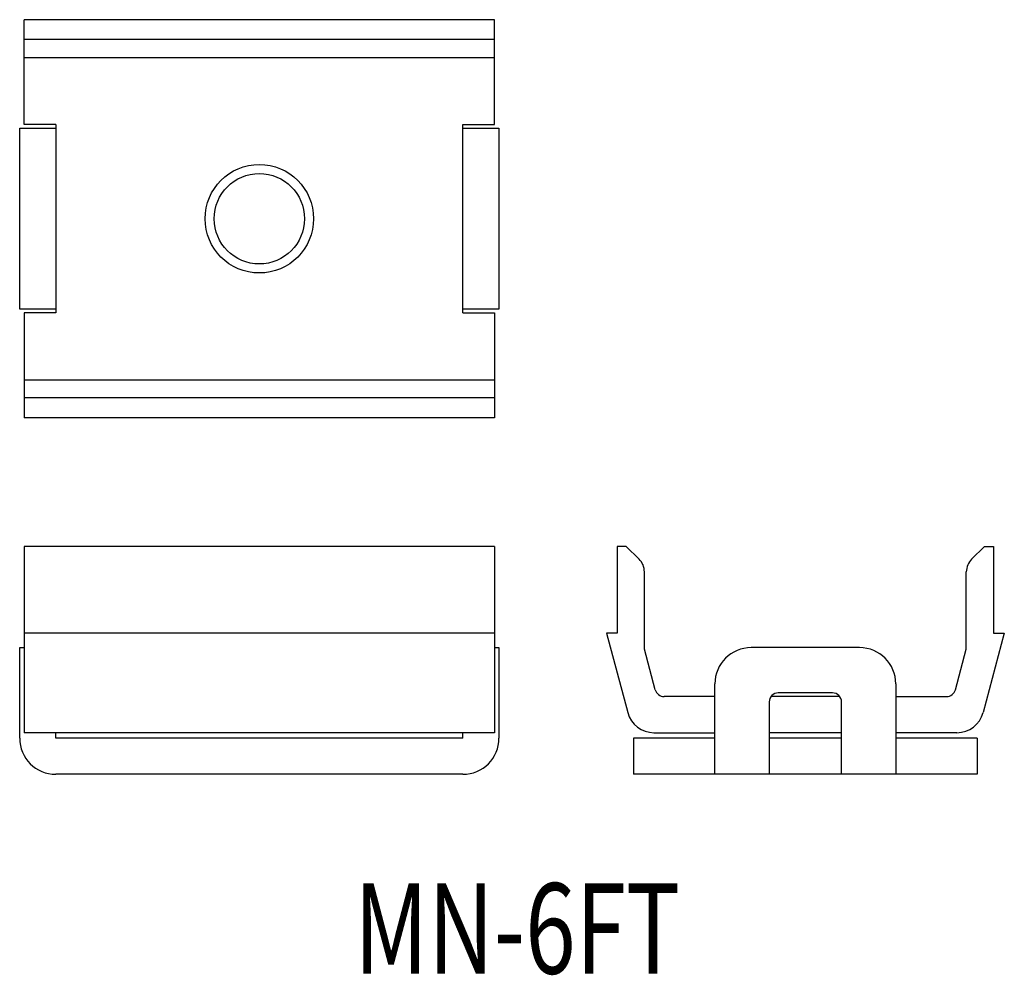
# Model space of a CAD drawing. Extents: x -186.5 to -132.1, y 214.2 to 267.
import ezdxf
from ezdxf.enums import TextEntityAlignment as Align

# ---------------------------------------------------------------- set-up
doc = ezdxf.new("R2010")
doc.units = 0
doc.layers.add('1', color=7, linetype='CONTINUOUS')
doc.styles.add('MDRAFSTD', font='TXT', dxfattribs={"bigfont": 'BIGFONT'})

msp = doc.modelspace()

# ---------------------------------------------------------------- linework, layer by layer
at = {"layer": '1', "color": 7, "linetype": 'CONTINUOUS'}
for p, q in [((-186.3, 261.215), (-186.3, 267.015)), ((-160.3, 267.015), (-186.3, 267.015)), ((-160.3, 261.215), (-160.3, 267.015)), ((-160.3, 265.915), (-186.3, 265.915)), ((-160.3, 264.915), (-186.3, 264.915)), ((-186.55, 251.015), (-186.55, 261.015)), ((-186.55, 261.015), (-184.55, 261.015)), ((-184.55, 261.215), (-186.3, 261.215)), ((-184.55, 261.215), (-184.55, 250.815)), ((-162.05, 250.815), (-162.05, 261.215)), ((-162.05, 261.215), (-160.3, 261.215)), ((-162.05, 261.015), (-160.05, 261.015)), ((-160.05, 261.015), (-160.05, 251.015)), ((-184.55, 251.015), (-186.55, 251.015)), ((-160.05, 251.015), (-162.05, 251.015)), ((-186.3, 250.815), (-186.3, 245.015)), ((-184.55, 250.815), (-186.3, 250.815)), ((-162.05, 250.815), (-160.3, 250.815)), ((-160.3, 250.815), (-160.3, 245.015)), ((-186.3, 247.115), (-160.3, 247.115)), ((-160.3, 246.115), (-186.3, 246.115)), ((-160.3, 245.015), (-186.3, 245.015)), ((-186.3, 237.907), (-186.3, 227.607)), ((-160.3, 237.907), (-186.3, 237.907)), ((-160.3, 237.907), (-160.3, 227.607)), ((-153.51, 237.907), (-153.51, 233.107)), ((-153.01, 237.907), (-153.51, 237.907)), ((-152.303, 237.2), (-153.01, 237.907)), ((-133.917, 237.2), (-133.21, 237.907)), ((-133.21, 237.907), (-132.71, 237.907)), ((-132.71, 237.907), (-132.71, 233.107)), ((-152.01, 232.224), (-152.01, 236.493)), ((-134.21, 232.224), (-134.21, 236.493)), ((-160.3, 233.107), (-186.3, 233.107)), ((-154.11, 233.107), (-152.934, 228.719)), ((-153.51, 233.107), (-154.11, 233.107)), ((-132.11, 233.107), (-133.285, 228.719)), ((-132.71, 233.107), (-132.11, 233.107)), ((-186.55, 232.307), (-186.3, 232.307)), ((-186.55, 227.307), (-186.55, 232.307)), ((-160.3, 232.307), (-160.05, 232.307)), ((-160.05, 232.307), (-160.05, 227.307)), ((-151.408, 229.977), (-152.01, 232.224)), ((-140.11, 232.307), (-146.11, 232.307)), ((-134.812, 229.977), (-134.21, 232.224)), ((-148.11, 225.307), (-148.11, 230.307)), ((-138.11, 230.307), (-138.11, 225.307)), ((-141.61, 229.807), (-144.61, 229.807)), ((-148.11, 229.607), (-150.925, 229.607)), ((-145.11, 229.307), (-145.11, 225.307)), ((-141.21, 229.607), (-145.01, 229.607)), ((-141.11, 225.307), (-141.11, 229.307)), ((-138.11, 229.607), (-135.295, 229.607)), ((-160.3, 227.607), (-186.3, 227.607)), ((-184.55, 227.307), (-184.55, 227.607)), ((-162.05, 227.307), (-162.05, 227.607)), ((-151.485, 227.607), (-148.11, 227.607)), ((-141.11, 227.607), (-145.11, 227.607)), ((-134.734, 227.607), (-138.11, 227.607)), ((-162.05, 227.307), (-184.55, 227.307)), ((-148.11, 227.307), (-152.61, 227.307)), ((-152.61, 227.307), (-152.61, 225.307)), ((-141.11, 227.307), (-145.11, 227.307)), ((-133.61, 227.307), (-138.11, 227.307)), ((-133.61, 227.307), (-133.61, 225.307)), ((-162.05, 225.307), (-184.55, 225.307)), ((-133.61, 225.307), (-152.61, 225.307))]:
    msp.add_line(p, q, dxfattribs=at)
for radius in [3, 2.5]:
    msp.add_circle((-173.3, 256.015), radius, dxfattribs=at)
for centre, radius, start, end in [((-153.01, 236.493), 1, 0, 45), ((-133.21, 236.493), 1, 135, 180), ((-146.11, 230.307), 2, 90, 180), ((-140.11, 230.307), 2, 0, 90), ((-150.925, 230.107), 0.5, 195, 270), ((-144.61, 229.307), 0.5, 90, 180), ((-141.61, 229.307), 0.5, 0, 90), ((-135.295, 230.107), 0.5, 270, 345), ((-151.485, 229.107), 1.5, 195, 270), ((-134.734, 229.107), 1.5, 270, 345), ((-184.55, 227.307), 2, 180, 270), ((-162.05, 227.307), 2, 270, 0)]:
    msp.add_arc(centre, radius, start, end, dxfattribs=at)

# ---------------------------------------------------------------- texts
at = {"layer": '1', "color": 7, "linetype": 'CONTINUOUS', "style": 'MDRAFSTD', "width": 0.936295}
msp.add_text('MN-6FT', height=5, dxfattribs=at).set_placement((-168.052, 214.286), (-150.028, 214.286), align=Align.FIT)

doc.saveas('drawing.dxf')
